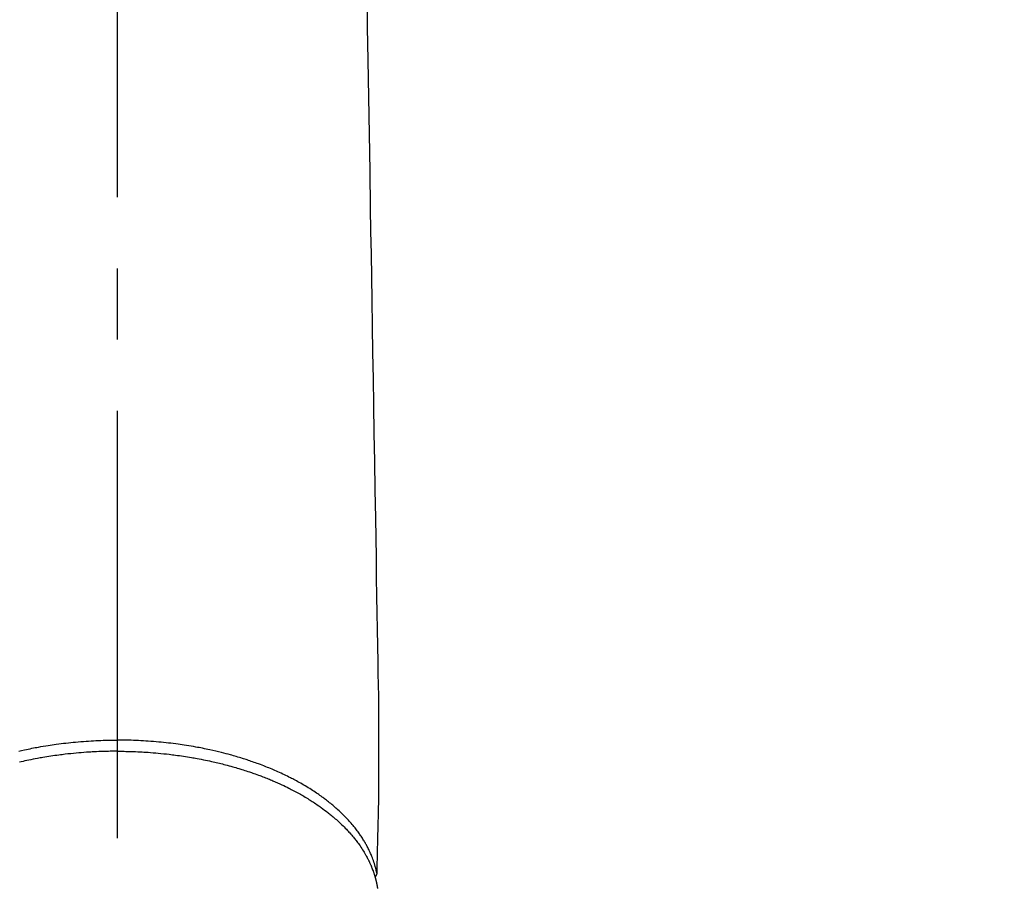
# Model space of a CAD drawing. Extents: x 0 to 26473, y -25 to 8845.
# Drawn here: x 3168 to 3254, y 7011 to 7087 of the extents above; entities that cross this region are included whole.
import ezdxf

# ---------------------------------------------------------------- set-up
doc = ezdxf.new("R2010")
doc.units = 0
doc.header["$LTSCALE"] = 50
doc.header["$MEASUREMENT"] = 0
doc.linetypes.add('CENTER2', pattern=[1.125, 0.75, -0.125, 0.125, -0.125])
doc.layers.get('0').update_dxf_attribs({"linetype": 'CONTINUOUS'})
doc.layers.get('DEFPOINTS').update_dxf_attribs({"color": 146, "linetype": 'CONTINUOUS'})
doc.layers.add('150-機器', color=8, linetype='CONTINUOUS')
doc.styles.add('KH001', font='txt')
doc.dimstyles.new('KH1xx015', dxfattribs={"dimscale": 10, "dimtxt": 3.8, "dimasz": 0.8, "dimexe": 0.3, "dimexo": 1.2, "dimgap": 0.5, "dimtad": 3, "dimdec": 1, "dimdsep": 46, "dimlunit": 6, "dimtxsty": 'KH001', "dimblk": 'DOT', "dimcen": 1, "dimdle": 1, "dimclrd": 256, "dimclre": 256, "dimclrt": 256, "dimadec": 0, "dimazin": 0, "dimtfac": 1, "dimtdec": 1, "dimtix": 1, "dimtmove": 2, "dimatfit": 3, "dimldrblk": 'CLOSEDBLANK', "dimfxl": 1, "dimtolj": 1, "dimtzin": 0, "dimlwd": -1, "dimlwe": -1, "dimarcsym": 0})

# ---------------------------------------------------------------- blocks, each defined once
blk = doc.blocks.new('_Dot')
at = {"color": 0, "linetype": 'ByBlock', "lineweight": -2}
blk.add_line((-0.5, 0), (-1, 0), dxfattribs=at)
at = {"color": 0, "linetype": 'ByBlock', "const_width": 0.5}
blk.add_lwpolyline([(-0.25, 0, 1), (0.25, 0, 1)], format="xyb", close=True, dxfattribs=at)
blk = doc.blocks.new('*D110')
at = {"layer": 'DEFPOINTS', "transparency": 16777216}
for p, q in [((3164.152, 7108.161), (3036.318, 7108.161)), ((3039.318, 7100.161), (3039.318, 6916.161)), ((3314.159, 6908.161), (3036.318, 6908.161))]:
    blk.add_line(p, q, dxfattribs=at)
at = {"layer": 'DEFPOINTS', "color": 0, "transparency": 16777216}
for p in [(3176.152, 7108.161), (3039.318, 6908.161), (3326.159, 6908.161)]:
    blk.add_point(p, dxfattribs=at)
at = {"layer": 'DEFPOINTS', "transparency": 16777216, "xscale": 8, "yscale": 8, "zscale": 8}
for p, rotation in [((3039.318, 7108.161), 90), ((3039.318, 6908.161), 270)]:
    blk.add_blockref('_Dot', p, dxfattribs=dict(at, rotation=rotation))
at = {"layer": 'DEFPOINTS', "transparency": 16777216, "insert": (3015.318, 7008.161), "char_height": 38, "attachment_point": 5, "rotation": 90, "style": 'KH001'}
blk.add_mtext('\\A1;200', dxfattribs=at)
blk = doc.blocks.new('_ClosedBlank')
at = {"color": 0, "linetype": 'ByBlock', "lineweight": -2}
for p, q in [((-1, 0.167), (0, 0)), ((-1, 0.167), (-1, -0.167)), ((0, 0), (-1, -0.167))]:
    blk.add_line(p, q, dxfattribs=at)
blk = doc.blocks.new('F402_H')
at = {"layer": '150-機器', "color": 161, "linetype": 'CENTER2'}
blk.add_line((0, 136.026), (0, -355.416), dxfattribs=at)
at = {"layer": '150-機器', "color": 13, "linetype": 'Continuous'}
for points in [[(21.935, -110.131), (21.958, -111.564), (21.982, -112.997), (22.005, -114.429), (22.059, -117.679), (22.112, -120.929), (22.166, -124.179), (22.219, -127.428), (22.252, -129.446), (22.285, -131.464), (22.318, -133.482), (22.351, -135.5), (22.389, -137.801), (22.427, -140.101), (22.465, -142.402), (22.503, -144.702), (22.543, -147.191), (22.584, -149.679), (22.625, -152.168), (22.666, -154.657), (22.694, -156.375), (22.722, -158.093), (22.751, -159.812), (22.779, -161.53), (22.802, -162.967), (22.824, -164.405), (22.848, -165.842), (22.873, -167.279), (22.893, -168.277), (22.911, -169.275), (22.928, -170.272), (22.939, -171.27), (22.943, -172.266), (22.942, -173.262), (22.939, -174.258), (22.939, -175.254), (22.944, -176.24), (22.949, -177.225), (22.95, -178.211), (22.939, -179.196), (22.934, -179.458), (22.928, -179.72), (22.922, -179.982), (22.915, -180.244), (22.902, -180.81), (22.889, -181.377), (22.876, -181.943), (22.863, -182.51), (22.855, -182.866), (22.847, -183.223), (22.838, -183.579), (22.83, -183.936), (22.825, -184.162), (22.82, -184.389), (22.815, -184.616), (22.809, -184.842), (22.808, -184.922), (22.806, -185.001), (22.804, -185.081), (22.802, -185.16), (22.8, -185.251), (22.798, -185.343), (22.796, -185.434), (22.794, -185.525), (22.793, -185.571), (22.791, -185.618), (22.79, -185.664), (22.789, -185.71), (22.789, -185.731), (22.789, -185.752), (22.788, -185.773), (22.788, -185.793), (22.787, -185.81), (22.786, -185.826), (22.785, -185.842), (22.784, -185.858), (22.783, -185.869), (22.781, -185.879), (22.779, -185.89), (22.777, -185.901), (22.774, -185.911), (22.771, -185.922), (22.768, -185.932), (22.764, -185.943), (22.76, -185.955), (22.755, -185.966), (22.75, -185.978), (22.745, -185.99), (22.74, -186), (22.734, -186.011), (22.728, -186.021), (22.721, -186.031), (22.717, -186.037), (22.713, -186.043), (22.709, -186.048), (22.705, -186.053), (22.698, -186.062), (22.69, -186.071), (22.683, -186.079), (22.676, -186.088), (22.675, -186.09), (22.674, -186.092), (22.672, -186.094), (22.671, -186.095), (22.663, -186.105), (22.654, -186.114), (22.644, -186.123), (22.633, -186.131)], [(-8.648, -175.098), (-8.39, -175.039), (-8.131, -174.982), (-7.971, -174.947), (-7.81, -174.913), (-7.65, -174.88), (-7.489, -174.848), (-7.343, -174.819), (-7.196, -174.791), (-7.049, -174.763), (-6.902, -174.736), (-6.694, -174.699), (-6.487, -174.664), (-6.279, -174.629), (-6.07, -174.596), (-5.89, -174.568), (-5.71, -174.541), (-5.53, -174.515), (-5.35, -174.49), (-5.139, -174.462), (-4.927, -174.434), (-4.715, -174.408), (-4.503, -174.383), (-4.29, -174.359), (-4.077, -174.337), (-3.864, -174.315), (-3.651, -174.295), (-3.421, -174.274), (-3.191, -174.255), (-2.96, -174.237), (-2.73, -174.221), (-2.515, -174.207), (-2.299, -174.193), (-2.084, -174.182), (-1.868, -174.171), (-1.652, -174.161), (-1.436, -174.153), (-1.219, -174.146), (-1.003, -174.14), (-0.817, -174.136), (-0.631, -174.132), (-0.445, -174.13), (-0.26, -174.128), (-0.195, -174.128), (-0.13, -174.127), (-0.065, -174.127), (0, -174.127)], [(22.788, -185.775), (22.776, -185.717), (22.763, -185.659), (22.75, -185.601), (22.737, -185.543), (22.723, -185.484), (22.709, -185.425), (22.694, -185.367), (22.679, -185.308), (22.671, -185.279), (22.663, -185.25), (22.655, -185.221), (22.647, -185.192), (22.63, -185.133), (22.613, -185.075), (22.596, -185.016), (22.577, -184.958), (22.537, -184.832), (22.494, -184.706), (22.45, -184.58), (22.403, -184.456), (22.365, -184.359), (22.326, -184.263), (22.286, -184.167), (22.244, -184.072), (22.215, -184.005), (22.185, -183.938), (22.154, -183.872), (22.123, -183.805), (22.081, -183.719), (22.039, -183.634), (21.995, -183.549), (21.951, -183.464), (21.916, -183.398), (21.88, -183.332), (21.843, -183.266), (21.807, -183.201), (21.763, -183.126), (21.719, -183.051), (21.674, -182.976), (21.629, -182.902), (21.577, -182.818), (21.524, -182.735), (21.47, -182.652), (21.416, -182.57), (21.366, -182.496), (21.315, -182.422), (21.264, -182.349), (21.212, -182.276), (21.146, -182.185), (21.078, -182.094), (21.01, -182.003), (20.941, -181.913), (20.884, -181.841), (20.827, -181.769), (20.769, -181.698), (20.71, -181.627), (20.628, -181.529), (20.544, -181.431), (20.46, -181.335), (20.374, -181.239), (20.294, -181.151), (20.213, -181.064), (20.132, -180.977), (20.049, -180.891), (19.965, -180.805), (19.879, -180.719), (19.793, -180.634), (19.706, -180.55), (19.599, -180.448), (19.491, -180.347), (19.381, -180.247), (19.271, -180.148), (19.205, -180.09), (19.139, -180.032), (19.073, -179.975), (19.006, -179.918), (18.918, -179.844), (18.83, -179.771), (18.742, -179.698), (18.653, -179.626), (18.562, -179.554), (18.47, -179.482), (18.378, -179.411), (18.286, -179.34), (18.213, -179.285), (18.139, -179.23), (18.066, -179.176), (17.992, -179.122), (17.895, -179.052), (17.797, -178.983), (17.699, -178.914), (17.601, -178.846), (17.489, -178.771), (17.377, -178.696), (17.265, -178.622), (17.152, -178.548), (17.025, -178.467), (16.898, -178.386), (16.77, -178.307), (16.641, -178.228), (16.51, -178.149), (16.378, -178.072), (16.245, -177.995), (16.112, -177.919), (15.988, -177.849), (15.864, -177.781), (15.74, -177.713), (15.615, -177.646), (15.514, -177.592), (15.412, -177.539), (15.31, -177.486), (15.208, -177.434), (15.078, -177.369), (14.948, -177.304), (14.817, -177.24), (14.686, -177.177), (14.54, -177.107), (14.393, -177.039), (14.245, -176.971), (14.097, -176.905), (13.974, -176.85), (13.851, -176.797), (13.728, -176.744), (13.604, -176.691), (13.465, -176.633), (13.325, -176.575), (13.185, -176.518), (13.045, -176.462), (12.888, -176.4), (12.731, -176.34), (12.573, -176.28), (12.415, -176.221), (12.285, -176.173), (12.154, -176.126), (12.022, -176.079), (11.891, -176.033), (11.773, -175.992), (11.654, -175.952), (11.536, -175.912), (11.417, -175.872), (11.312, -175.838), (11.207, -175.804), (11.102, -175.771), (10.997, -175.738), (10.861, -175.695), (10.724, -175.654), (10.588, -175.613), (10.451, -175.572), (10.326, -175.536), (10.201, -175.5), (10.076, -175.464), (9.951, -175.43), (9.754, -175.376), (9.558, -175.323), (9.361, -175.272), (9.163, -175.222), (8.906, -175.159), (8.648, -175.098), (8.39, -175.039), (8.131, -174.982), (7.971, -174.947), (7.81, -174.913), (7.65, -174.88), (7.489, -174.848), (7.343, -174.819), (7.196, -174.791), (7.049, -174.763), (6.902, -174.736), (6.694, -174.699), (6.487, -174.664), (6.279, -174.629), (6.07, -174.596), (5.89, -174.568), (5.71, -174.541), (5.53, -174.515), (5.35, -174.49), (5.139, -174.462), (4.927, -174.434), (4.715, -174.408), (4.503, -174.383), (4.29, -174.359), (4.077, -174.337), (3.864, -174.315), (3.651, -174.295), (3.421, -174.274), (3.191, -174.255), (2.96, -174.237), (2.73, -174.221), (2.515, -174.207), (2.299, -174.193), (2.084, -174.182), (1.868, -174.171), (1.652, -174.161), (1.436, -174.153), (1.219, -174.146), (1.003, -174.14), (0.817, -174.136), (0.631, -174.132), (0.445, -174.13), (0.26, -174.128), (0.195, -174.128), (0.13, -174.127), (0.065, -174.127), (0, -174.127)], [(0, -175.108), (-0.118, -175.109), (-0.235, -175.109), (-0.353, -175.109), (-0.47, -175.11), (-0.615, -175.112), (-0.759, -175.115), (-0.903, -175.118), (-1.048, -175.121), (-1.138, -175.124), (-1.228, -175.127), (-1.318, -175.13), (-1.409, -175.133), (-1.607, -175.141), (-1.805, -175.15), (-2.003, -175.159), (-2.201, -175.169), (-2.326, -175.176), (-2.452, -175.184), (-2.578, -175.192), (-2.704, -175.2), (-2.93, -175.216), (-3.155, -175.234), (-3.38, -175.252), (-3.605, -175.272), (-3.844, -175.295), (-4.082, -175.319), (-4.321, -175.345), (-4.559, -175.372), (-4.701, -175.388), (-4.842, -175.406), (-4.983, -175.423), (-5.125, -175.442), (-5.3, -175.465), (-5.476, -175.489), (-5.652, -175.514), (-5.827, -175.54), (-6.001, -175.567), (-6.175, -175.594), (-6.349, -175.623), (-6.523, -175.652), (-6.644, -175.673), (-6.765, -175.694), (-6.885, -175.716), (-7.006, -175.738), (-7.194, -175.773), (-7.383, -175.809), (-7.571, -175.846), (-7.759, -175.884), (-7.928, -175.919), (-8.097, -175.955), (-8.266, -175.992), (-8.435, -176.03), (-8.569, -176.061)], [(0, -175.108), (0.118, -175.109), (0.235, -175.109), (0.353, -175.109), (0.47, -175.11), (0.615, -175.112), (0.759, -175.115), (0.903, -175.118), (1.048, -175.121), (1.138, -175.124), (1.228, -175.127), (1.318, -175.13), (1.409, -175.133), (1.607, -175.141), (1.805, -175.15), (2.003, -175.159), (2.201, -175.169), (2.326, -175.176), (2.452, -175.184), (2.578, -175.192), (2.704, -175.2), (2.93, -175.216), (3.155, -175.234), (3.38, -175.252), (3.605, -175.272), (3.844, -175.295), (4.082, -175.319), (4.321, -175.345), (4.559, -175.372), (4.701, -175.388), (4.842, -175.406), (4.983, -175.423), (5.125, -175.442), (5.3, -175.465), (5.476, -175.489), (5.652, -175.514), (5.827, -175.54), (6.001, -175.567), (6.175, -175.594), (6.349, -175.623), (6.523, -175.652), (6.644, -175.673), (6.765, -175.694), (6.885, -175.716), (7.006, -175.738), (7.194, -175.773), (7.383, -175.809), (7.571, -175.846), (7.759, -175.884), (7.928, -175.919), (8.097, -175.955), (8.266, -175.992), (8.435, -176.03), (8.569, -176.061), (8.703, -176.092), (8.837, -176.123), (8.971, -176.156), (9.103, -176.188), (9.235, -176.221), (9.367, -176.255), (9.499, -176.289), (9.663, -176.333), (9.826, -176.377), (9.989, -176.422), (10.152, -176.468), (10.282, -176.505), (10.411, -176.542), (10.539, -176.58), (10.668, -176.618), (10.764, -176.647), (10.859, -176.677), (10.955, -176.706), (11.05, -176.736), (11.192, -176.781), (11.333, -176.827), (11.475, -176.873), (11.616, -176.921), (11.708, -176.952), (11.801, -176.984), (11.894, -177.017), (11.987, -177.049), (12.125, -177.098), (12.262, -177.148), (12.4, -177.198), (12.537, -177.249), (12.597, -177.271), (12.657, -177.294), (12.717, -177.317), (12.777, -177.339), (12.897, -177.386), (13.016, -177.433), (13.135, -177.48), (13.254, -177.528), (13.357, -177.57), (13.46, -177.612), (13.562, -177.655), (13.664, -177.699), (13.865, -177.785), (14.065, -177.873), (14.264, -177.963), (14.463, -178.055), (14.616, -178.126), (14.769, -178.199), (14.921, -178.273), (15.072, -178.348), (15.181, -178.402), (15.288, -178.457), (15.396, -178.513), (15.503, -178.569), (15.622, -178.632), (15.74, -178.695), (15.858, -178.76), (15.976, -178.825), (16.079, -178.882), (16.182, -178.941), (16.284, -178.999), (16.386, -179.059), (16.499, -179.125), (16.611, -179.193), (16.723, -179.261), (16.835, -179.329), (16.932, -179.39), (17.029, -179.451), (17.125, -179.513), (17.222, -179.576), (17.328, -179.646), (17.434, -179.716), (17.54, -179.788), (17.645, -179.86), (17.713, -179.907), (17.782, -179.955), (17.85, -180.004), (17.918, -180.052), (18.062, -180.157), (18.206, -180.263), (18.348, -180.371), (18.489, -180.48), (18.563, -180.539), (18.637, -180.598), (18.71, -180.657), (18.784, -180.717), (18.876, -180.793), (18.968, -180.869), (19.059, -180.947), (19.15, -181.025), (19.248, -181.111), (19.345, -181.198), (19.442, -181.286), (19.538, -181.375), (19.585, -181.419), (19.632, -181.463), (19.678, -181.508), (19.725, -181.552), (19.825, -181.65), (19.924, -181.748), (20.022, -181.848), (20.119, -181.948), (20.196, -182.03), (20.273, -182.112), (20.349, -182.195), (20.424, -182.278), (20.505, -182.37), (20.586, -182.463), (20.665, -182.556), (20.743, -182.65), (20.804, -182.725), (20.865, -182.8), (20.925, -182.876), (20.984, -182.952), (21.049, -183.036), (21.112, -183.122), (21.176, -183.208), (21.238, -183.295), (21.318, -183.409), (21.397, -183.524), (21.474, -183.641), (21.55, -183.758), (21.617, -183.865), (21.683, -183.973), (21.747, -184.081), (21.81, -184.19), (21.853, -184.269), (21.897, -184.348), (21.939, -184.427), (21.981, -184.506), (22.007, -184.556), (22.032, -184.606), (22.057, -184.656), (22.082, -184.706), (22.101, -184.746), (22.121, -184.786), (22.14, -184.825), (22.159, -184.866), (22.186, -184.925), (22.213, -184.985), (22.24, -185.045), (22.266, -185.106), (22.284, -185.146), (22.301, -185.186), (22.317, -185.227), (22.334, -185.267), (22.366, -185.348), (22.398, -185.429), (22.429, -185.51), (22.459, -185.592), (22.475, -185.637), (22.491, -185.683), (22.507, -185.729), (22.523, -185.775), (22.538, -185.82), (22.552, -185.866), (22.567, -185.912), (22.581, -185.958), (22.589, -185.983), (22.597, -186.009), (22.605, -186.034), (22.613, -186.06), (22.618, -186.078), (22.623, -186.095), (22.628, -186.113), (22.633, -186.131), (22.644, -186.17), (22.655, -186.208), (22.666, -186.246), (22.676, -186.285), (22.68, -186.3), (22.684, -186.316), (22.688, -186.331), (22.692, -186.347), (22.697, -186.367), (22.703, -186.388), (22.708, -186.408), (22.713, -186.429), (22.72, -186.454), (22.726, -186.48), (22.732, -186.505), (22.738, -186.531), (22.743, -186.552), (22.747, -186.572), (22.752, -186.593), (22.756, -186.614), (22.763, -186.645), (22.77, -186.675), (22.776, -186.706), (22.783, -186.737), (22.789, -186.767), (22.795, -186.798), (22.801, -186.829), (22.807, -186.86), (22.812, -186.891), (22.818, -186.922), (22.823, -186.953), (22.829, -186.984), (22.832, -187.004), (22.836, -187.025), (22.839, -187.045), (22.843, -187.066), (22.848, -187.097), (22.853, -187.127), (22.857, -187.158)]]:
    blk.add_lwpolyline(points, dxfattribs=at)

msp = doc.modelspace()

# ---------------------------------------------------------------- block references
at = {"layer": '150-機器'}
msp.add_blockref('F402_H', (3176.507, 7198.324), dxfattribs=at)

# ---------------------------------------------------------------- dimensions: what is measured, and where the dimension line sits
at = {"layer": 'DEFPOINTS'}
dim = msp.add_linear_dim(base=(3039.318, 6908.161), p1=(3176.152, 7108.161), p2=(3326.159, 6908.161), angle=90, dimstyle='KH1xx015', dxfattribs=at)
dim.commit()
dim.dimension.update_dxf_attribs({"geometry": '*D110', "text_midpoint": (3015.318, 7008.161)})

doc.saveas('drawing.dxf')
